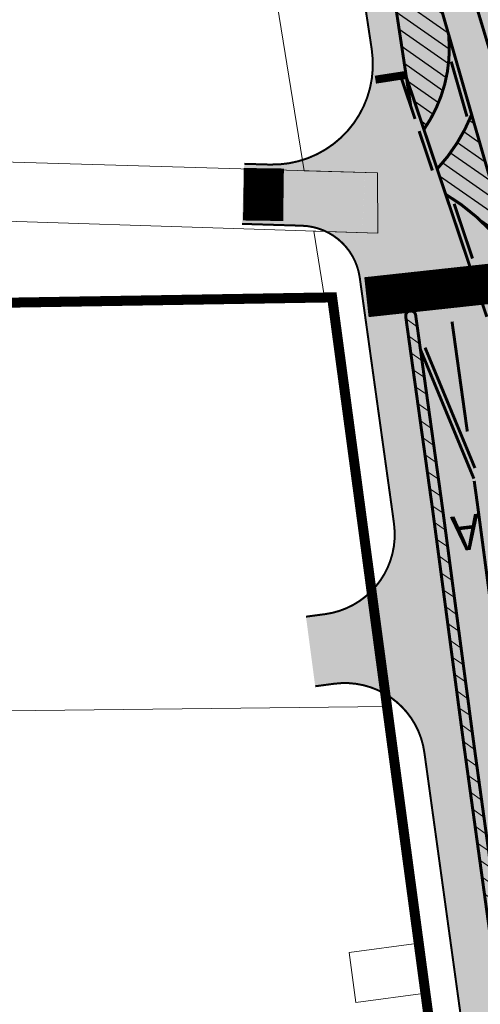
# Model space of a CAD drawing. Units: millimetres. Extents: x 2164562 to 2173509, y 478400 to 487217.
# Drawn here: x 2168807 to 2168853, y 481340 to 481438 of the extents above; entities that cross this region are included whole.
import ezdxf

# ---------------------------------------------------------------- set-up
doc = ezdxf.new("R2010")
doc.units = ezdxf.units.MM
doc.linetypes.add('JIS_02_0.7', pattern=[1.35, 0.75, -0.6])
doc.linetypes.add('штриховая2', pattern=[9.525, 6.35, -3.175])
for name, color, linetype in [('!_ТРАНСПОРТ_борт', 7, 'Continuous'), ('!ЗАЛИВКА_ЗАСТРОЙКА', 7, 'Continuous'), ('!КАДАСТР', 150, 'Continuous'), ('!Тр-УДС-местные дороги', 252, 'Continuous'), ('Граница НП', 154, 'Continuous')]:
    doc.layers.add(name, color=color, linetype=linetype)
doc.layers.add('!СНИМОК', color=7, linetype='Continuous', lineweight=9)
doc.layers.add('!тр. разм.', color=7, linetype='Continuous', true_color=0xffffff)
doc.layers.add('Тр_пр_ разметка', color=7, linetype='Continuous', lineweight=25, true_color=0xffffff)
doc.layers.add('ТР_ПР_разметка11', color=7, linetype='Continuous', lineweight=25, true_color=0xffffff)
doc.styles.get("Standard").update_dxf_attribs({"font": 'arial.ttf'})
picture_1 = doc.add_image_def('image1.jpg', size_in_pixel=(9925, 7017))

msp = doc.modelspace()

# ---------------------------------------------------------------- hatches: boundary and pattern name
at = {"layer": '!Тр-УДС-местные дороги'}
h = msp.add_hatch(color=256, dxfattribs=at)
h.dxf.hatch_style = 1
h.paths.add_polyline_path([(2168845.962, 481472.268), (2168863.371, 481414.855), (2168864.209, 481409.757), (2168841.273, 481407.703), (2168840.65, 481412.161), (2168841.846, 481434.913), (2168838.719, 481455.632), (2168833.018, 481469.922), (2168830.704, 481484.872), (2168831.656, 481502.433), (2168837.653, 481502.905), (2168837.941, 481500.995), (2168843.654, 481487.09)])
h = msp.add_hatch(color=256, dxfattribs=at)
h.dxf.hatch_style = 1
edge = h.paths.add_edge_path()
edge.add_line((2168829.143, 481423.5), (2168832.356, 481423.405))
edge.add_arc((2168831.918, 481433.433), 10.037, 272.50056, 368.48165)
edge.add_line((2168841.846, 481434.913), (2168840.65, 481412.161))
edge.add_arc((2168834.708, 481411.33), 6, 7.95453, 88.30554)
edge.add_line((2168834.885, 481417.328), (2168828.925, 481417.512))
edge.add_line((2168828.925, 481417.512), (2168829.143, 481423.5))
h = msp.add_hatch(color=256, dxfattribs=at)
h.dxf.hatch_style = 1
edge = h.paths.add_edge_path()
edge.add_line((2168917.714, 480823.008), (2168908.266, 480790.745))
edge.add_line((2168908.266, 480790.745), (2168898.375, 480765.178))
edge.add_arc((2168297.23, 481156.347), 717.208, 322.988899, 326.947663, ccw=False)
edge.add_line((2168869.935, 480724.609), (2168849.552, 480729.945))
edge.add_line((2168849.552, 480729.945), (2168852.914, 480733.039))
edge.add_arc((2168726.855, 480836.918), 163.345, 320.50972, 327.84865)
edge.add_line((2168865.15, 480749.993), (2168869.592, 480764.995))
edge.add_line((2168869.592, 480764.995), (2168875.795, 480778.663))
edge.add_line((2168875.795, 480778.663), (2168884.461, 480791.086))
edge.add_line((2168884.461, 480791.086), (2168891.318, 480807.681))
edge.add_arc((2168885.797, 480809.974), 5.978, 337.44811, 442.10764)
edge.add_line((2168886.618, 480815.896), (2168887.668, 480821.919))
edge.add_arc((2168889.227, 480827.553), 5.846, 254.53467, 350.38653)
edge.add_line((2168894.991, 480826.577), (2168901.27, 480863.651))
edge.add_arc((2168743.058, 480885.327), 159.691, 352.19888, 364.9849)
edge.add_line((2168902.144, 480899.203), (2168901.298, 480908.903))
edge.add_line((2168901.298, 480908.903), (2168894.117, 480998.825))
edge.add_line((2168894.117, 480998.825), (2168894.033, 480999.853))
edge.add_arc((2168886.059, 480999.2), 8, 4.68045, 94.68045)
edge.add_line((2168885.407, 481007.173), (2168884.495, 481007.099))
edge.add_line((2168884.495, 481007.099), (2168883.924, 481014.075))
edge.add_line((2168883.924, 481014.075), (2168884.835, 481014.15))
edge.add_arc((2168884.183, 481022.123), 8, 274.68045, 364.68045)
edge.add_line((2168892.156, 481022.776), (2168892.093, 481023.539))
edge.add_line((2168892.093, 481023.539), (2168887.925, 481060.172))
edge.add_line((2168887.925, 481060.172), (2168887.912, 481060.267))
edge.add_arc((2168879.981, 481059.219), 8, 7.52868, 97.52868)
edge.add_line((2168878.933, 481067.15), (2168877.692, 481066.985))
edge.add_line((2168877.692, 481066.985), (2168876.774, 481073.925))
edge.add_line((2168876.774, 481073.925), (2168878.016, 481074.089))
edge.add_arc((2168876.968, 481082.02), 8, 277.52868, 367.52868)
edge.add_line((2168884.899, 481083.068), (2168884.782, 481083.954))
edge.add_line((2168884.782, 481083.954), (2168877.331, 481140.335))
edge.add_line((2168877.331, 481140.335), (2168873.291, 481170.467))
edge.add_line((2168873.291, 481170.467), (2168865.558, 481228.246))
edge.add_line((2168865.558, 481228.246), (2168865.582, 481228.062))
edge.add_arc((2168857.649, 481227.03), 8, 7.413, 95.44861)
edge.add_line((2168856.889, 481234.993), (2168854.635, 481234.778))
edge.add_line((2168854.635, 481234.778), (2168853.97, 481241.747))
edge.add_line((2168853.97, 481241.747), (2168855.44, 481241.887))
edge.add_arc((2168854.68, 481249.851), 8, 275.44861, 367.413)
edge.add_line((2168862.613, 481250.883), (2168862.372, 481252.732))
edge.add_line((2168862.372, 481252.732), (2168859.902, 481270.966))
edge.add_line((2168859.902, 481270.966), (2168859.51, 481273.84))
edge.add_arc((2168851.583, 481272.757), 8, 7.77997, 97.77997)
edge.add_line((2168850.5, 481280.684), (2168848.607, 481280.425))
edge.add_line((2168848.607, 481280.425), (2168847.686, 481287.162))
edge.add_line((2168847.686, 481287.162), (2168851.562, 481287.692))
edge.add_arc((2168850.749, 481293.637), 6, 277.77997, 367.77997)
edge.add_line((2168856.694, 481294.449), (2168856.676, 481294.58))
edge.add_line((2168856.676, 481294.58), (2168856.701, 481294.39))
edge.add_arc((2168848.772, 481293.332), 8, 7.60052, 97.60052)
edge.add_line((2168847.714, 481301.262), (2168846.283, 481301.071))
edge.add_line((2168846.283, 481301.071), (2168845.384, 481307.811))
edge.add_line((2168845.384, 481307.811), (2168846.814, 481308.002))
edge.add_arc((2168845.756, 481315.932), 8, 277.60052, 367.60052)
edge.add_line((2168853.686, 481316.99), (2168853.569, 481317.862))
edge.add_line((2168853.569, 481317.862), (2168847.076, 481364.906))
edge.add_line((2168847.076, 481364.906), (2168847.094, 481364.771))
edge.add_arc((2168839.164, 481363.719), 8, 7.56035, 97.56035)
edge.add_line((2168838.111, 481371.649), (2168836.214, 481371.397))
edge.add_line((2168836.214, 481371.397), (2168835.293, 481378.337))
edge.add_line((2168835.293, 481378.337), (2168837.19, 481378.588))
edge.add_arc((2168836.137, 481386.519), 8, 277.56035, 367.56035)
edge.add_line((2168844.068, 481387.571), (2168843.952, 481388.443))
edge.add_line((2168843.952, 481388.443), (2168841.273, 481407.703))
edge.add_line((2168841.273, 481407.703), (2168864.209, 481409.757))
edge.add_line((2168864.209, 481409.757), (2168866.743, 481391.54))
edge.add_line((2168866.743, 481391.54), (2168867.348, 481386.984))
edge.add_line((2168867.348, 481386.984), (2168869.714, 481369.108))
edge.add_line((2168869.714, 481369.108), (2168876.36, 481320.956))
edge.add_line((2168876.36, 481320.956), (2168879.469, 481297.658))
edge.add_line((2168879.469, 481297.658), (2168882.693, 481274.066))
edge.add_line((2168882.693, 481274.066), (2168885.172, 481255.759))
edge.add_line((2168885.172, 481255.759), (2168888.361, 481231.255))
edge.add_line((2168888.361, 481231.255), (2168896.088, 481173.518))
edge.add_line((2168896.088, 481173.518), (2168900.13, 481143.37))
edge.add_line((2168900.13, 481143.37), (2168907.584, 481086.967))
edge.add_line((2168907.584, 481086.967), (2168910.754, 481062.979))
edge.add_line((2168910.754, 481062.979), (2168914.987, 481025.778))
edge.add_line((2168914.987, 481025.778), (2168917.042, 481000.678))
edge.add_line((2168917.042, 481000.678), (2168924.219, 480910.818))
edge.add_line((2168924.219, 480910.818), (2168925.057, 480901.201))
edge.add_arc((2168743.058, 480885.327), 182.691, 3.13612, 4.9849, ccw=False)
edge.add_line((2168925.475, 480895.321), (2168928.633, 480879.746))
edge.add_line((2168928.633, 480879.746), (2168927.923, 480864.898))
edge.add_line((2168927.923, 480864.898), (2168922.071, 480848.732))
edge.add_line((2168922.071, 480848.732), (2168917.714, 480823.008))
h = msp.add_hatch(color=256, dxfattribs=at)
h.dxf.hatch_style = 1
edge = h.paths.add_edge_path()
edge.add_arc((2168835.847, 481386.596), 8.278, 266.16262, 366.76525)
edge.add_line((2168844.068, 481387.571), (2168847.076, 481364.906))
edge.add_arc((2168839.163, 481363.717), 8.002, 8.55111, 97.55429)
edge.add_line((2168838.111, 481371.649), (2168836.214, 481371.397))
edge.add_line((2168836.214, 481371.397), (2168835.293, 481378.337))
at = {"layer": 'Тр_пр_ разметка', "ltscale": 5}
h = msp.add_hatch(dxfattribs=at)
h.set_pattern_fill('ANSI31', color=256, scale=10, angle=100)
h.set_pattern_definition([(145, (2168348.2471, 480328.6919), (-0.7169705, -1.02394), [])])
edge = h.paths.add_edge_path()
edge.add_line((2168839.268, 481472.101), (2168849.544, 481435.993))
edge.add_arc((2168835.313, 481435.034), 14.264, -34.66076, 3.8574, ccw=False)
edge.add_line((2168847.045, 481426.922), (2168845.221, 481432.358))
edge.add_line((2168845.221, 481432.358), (2168839.268, 481472.101))
h = msp.add_hatch(dxfattribs=at)
h.set_pattern_fill('ANSI31', color=256, scale=10, angle=100)
h.set_pattern_definition([(145, (2168356.8548, 480304.7538), (-0.7169705, -1.02394), [])])
edge = h.paths.add_edge_path()
edge.add_line((2168851.802, 481428.415), (2168855.943, 481413.981))
edge.add_arc((2168838.337, 481402.427), 21.058, 33.27417, 58.90327)
edge.add_line((2168849.214, 481420.459), (2168848.365, 481422.99))
edge.add_arc((2168835.385, 481435.014), 17.693, 317.18876, 338.10389)
at = {"layer": 'Тр_пр_ разметка', "linetype": 'штриховая2', "lineweight": 13}
h = msp.add_hatch(dxfattribs=at)
h.set_pattern_fill('ANSI31', color=256, scale=10, angle=100)
h.set_pattern_definition([(145, (2170906.3565, 478779.1671), (-0.71697055, -1.02394006), [])])
edge = h.paths.add_edge_path()
edge.add_line((2168905.698, 480916.617), (2168903.15, 480935.963))
edge.add_line((2168903.15, 480935.963), (2168898.104, 480999.147))
edge.add_line((2168898.104, 480999.147), (2168896.075, 481023.929))
edge.add_line((2168896.075, 481023.929), (2168891.895, 481060.66))
edge.add_line((2168891.895, 481060.66), (2168888.747, 481084.478))
edge.add_line((2168888.747, 481084.478), (2168881.296, 481140.863))
edge.add_line((2168881.296, 481140.863), (2168877.255, 481170.997))
edge.add_line((2168877.255, 481170.997), (2168869.524, 481228.77))
edge.add_line((2168869.524, 481228.77), (2168866.338, 481253.258))
edge.add_line((2168866.338, 481253.258), (2168863.866, 481271.505))
edge.add_line((2168863.866, 481271.505), (2168860.64, 481295.115))
edge.add_line((2168860.64, 481295.115), (2168857.533, 481318.4))
edge.add_line((2168857.533, 481318.4), (2168851.04, 481365.443))
edge.add_line((2168851.04, 481365.443), (2168847.916, 481388.981))
edge.add_line((2168847.916, 481388.981), (2168845.235, 481408.254))
edge.add_arc((2168845.729, 481408.333), 0.5, 6.80101, 189.0386, ccw=False)
edge.add_line((2168846.225, 481408.392), (2168848.907, 481389.116))
edge.add_line((2168848.907, 481389.116), (2168852.031, 481365.577))
edge.add_line((2168852.031, 481365.577), (2168858.524, 481318.535))
edge.add_line((2168858.524, 481318.535), (2168861.631, 481295.249))
edge.add_line((2168861.631, 481295.249), (2168864.857, 481271.64))
edge.add_line((2168864.857, 481271.64), (2168867.329, 481253.39))
edge.add_line((2168867.329, 481253.39), (2168870.515, 481228.9))
edge.add_line((2168870.515, 481228.9), (2168878.247, 481171.13))
edge.add_line((2168878.247, 481171.13), (2168882.288, 481140.995))
edge.add_line((2168882.288, 481140.995), (2168889.739, 481084.609))
edge.add_line((2168889.739, 481084.609), (2168892.888, 481060.782))
edge.add_line((2168892.888, 481060.782), (2168897.07, 481024.026))
edge.add_line((2168897.07, 481024.026), (2168899.101, 480999.228))
edge.add_line((2168899.101, 480999.228), (2168905.698, 480916.617))

# ---------------------------------------------------------------- linework, layer by layer
at = {"layer": '!_ТРАНСПОРТ_борт', "ltscale": 5, "const_width": 0.2}
for points in [[(2168810.727, 481493.694), (2168823.892, 481496.49, -0.501287), (2168831.12, 481490.15), (2168830.704, 481484.872), (2168833.018, 481469.922), (2168838.726, 481455.587), (2168841.846, 481434.913, -0.467775), (2168831.662, 481423.426), (2168829.143, 481423.5)], [(2168841.301, 481407.503), (2168840.65, 481412.161, 0.365706), (2168834.885, 481417.328), (2168828.925, 481417.512)], [(2168835.293, 481378.337), (2168837.19, 481378.588, 0.414214), (2168844.068, 481387.571), (2168843.952, 481388.443), (2168841.273, 481407.703)], [(2168845.384, 481307.811), (2168846.814, 481308.002, 0.414214), (2168853.686, 481316.99), (2168853.569, 481317.862), (2168847.076, 481364.906), (2168847.094, 481364.771, 0.414214), (2168838.111, 481371.649), (2168836.214, 481371.397)]]:
    msp.add_lwpolyline(points, format="xyb", dxfattribs=at)
at = {"layer": '!ЗАЛИВКА_ЗАСТРОЙКА', "color": 7, "lineweight": 0, "ltscale": 0.1, "true_color": 0xffffff, "const_width": 0.3, "flags": 128}
msp.add_lwpolyline([(2168857.533, 481318.4), (2168851.04, 481365.443), (2168847.916, 481388.981), (2168845.235, 481408.254, -1.01972), (2168846.225, 481408.392), (2168848.907, 481389.116), (2168852.031, 481365.577), (2168858.524, 481318.535)], format="xyb", dxfattribs=at)
for points in [[(2168846.701, 481404.974), (2168852.025, 481392.104)], [(2168852.057, 481391.874), (2168852.375, 481389.587), (2168855.499, 481366.047), (2168861.992, 481319.005), (2168865.1, 481295.718), (2168868.325, 481272.112), (2168870.799, 481253.851), (2168873.985, 481229.358), (2168881.716, 481171.594), (2168885.757, 481141.456), (2168893.209, 481085.067), (2168896.362, 481061.21), (2168900.554, 481024.367), (2168902.589, 480999.51), (2168908.101, 480930.492)]]:
    msp.add_lwpolyline(points, dxfattribs=at)
at = {"layer": '!КАДАСТР', "lineweight": 0}
for points in [[(2168460.28, 481632.39), (2168606.84, 481585.03), (2168588.46, 481507.52), (2168662.5, 481486.9), (2168701.17, 481480.83), (2168704.15, 481437.24), (2168721, 481434.57), (2168721.2, 481427.53), (2168739.17, 481425.62), (2168842.41, 481422.6), (2168842.46, 481416.59), (2168735.51, 481420.05), (2168732.06, 481391.44), (2168718.4, 481391.61), (2168617.71, 481397.34), (2168603.49, 481350.38), (2168592.61, 481321.43)], [(2168460.28, 481632.39), (2168606.84, 481585.03), (2168588.46, 481507.52), (2168662.5, 481486.9), (2168701.17, 481480.83), (2168704.15, 481437.24), (2168721, 481434.57), (2168721.2, 481427.53), (2168739.17, 481425.62), (2168842.41, 481422.6), (2168842.46, 481416.59), (2168735.51, 481420.05), (2168732.06, 481391.44), (2168718.4, 481391.61), (2168617.71, 481397.34), (2168603.49, 481350.38), (2168592.61, 481321.43)], [(2168847.71, 481337.02), (2168847.38, 481339.98), (2168845.5, 481354.33), (2168845.49, 481354.4), (2168843.77, 481368.29), (2168841.95, 481379.94), (2168837.9, 481410.18), (2168837.14, 481410.17), (2168836.07, 481416.8), (2168842.46, 481416.59), (2168842.41, 481422.6), (2168835.1, 481422.81), (2168831.5, 481445.22), (2168831.45, 481445.55), (2168827.57, 481476.14), (2168821.47, 481520.6), (2168821.47, 481520.63), (2168818.25, 481544.49), (2168818.22, 481544.71), (2168813.21, 481589.1)], [(2168847.71, 481337.02), (2168847.38, 481339.98), (2168845.5, 481354.33), (2168845.49, 481354.4), (2168843.77, 481368.29), (2168841.95, 481379.94), (2168837.9, 481410.18), (2168837.14, 481410.17), (2168836.07, 481416.8), (2168842.46, 481416.59), (2168842.41, 481422.6), (2168835.1, 481422.81), (2168831.5, 481445.22), (2168831.45, 481445.55), (2168827.57, 481476.14), (2168821.47, 481520.6), (2168821.47, 481520.63), (2168818.25, 481544.49), (2168818.22, 481544.71), (2168813.21, 481589.1)]]:
    msp.add_lwpolyline(points, dxfattribs=at)
for points in [[(2168837.9, 481410.18), (2168843.37, 481369.38), (2168738.24, 481368.17), (2168742.71, 481408.62), (2168770.91, 481409.41), (2168837.9, 481410.18)], [(2168837.9, 481410.18), (2168843.37, 481369.38), (2168738.24, 481368.17), (2168742.71, 481408.62), (2168770.91, 481409.41), (2168837.9, 481410.18)], [(2168843.37, 481369.38), (2168846.53, 481345.76), (2168839.59, 481344.83), (2168840.26, 481339.87), (2168847.2, 481340.8), (2168848.31, 481332.49), (2168754.52, 481331.41), (2168734.16, 481331.18), (2168738.24, 481368.17), (2168843.37, 481369.38)], [(2168843.37, 481369.38), (2168846.53, 481345.76), (2168839.59, 481344.83), (2168840.26, 481339.87), (2168847.2, 481340.8), (2168848.31, 481332.49), (2168754.52, 481331.41), (2168734.16, 481331.18), (2168738.24, 481368.17), (2168843.37, 481369.38)], [(2168846.53, 481345.76), (2168847.2, 481340.8), (2168840.26, 481339.87), (2168839.59, 481344.83), (2168846.53, 481345.76)], [(2168846.53, 481345.76), (2168847.2, 481340.8), (2168840.26, 481339.87), (2168839.59, 481344.83), (2168846.53, 481345.76)]]:
    msp.add_lwpolyline(points, close=True, dxfattribs=at)
at = {"layer": '!тр. разм.', "linetype": 'JIS_02_0.7', "const_width": 4, "flags": 128}
for points in [[(2168831.093, 481423.057), (2168831.023, 481417.824)], [(2168841.32, 481410.199), (2168863.401, 481412.601)]]:
    msp.add_lwpolyline(points, dxfattribs=at)
at = {"layer": 'Граница НП', "const_width": 1}
msp.add_lwpolyline([(2168848.31, 481332.49), (2168837.9, 481410.18), (2168742.71, 481408.62), (2168734.16, 481331.18)], dxfattribs=at)
at = {"layer": 'Тр_пр_ разметка', "linetype": 'штриховая2', "lineweight": 30, "ltscale": 0.3, "flags": 128}
msp.add_lwpolyline([(2168859.969, 481413.639, 0.3, 0.3, 0), (2168842.213, 481472.682, 0.3, 0.3, 0), (2168837.923, 481501.041, 0, 0, 0)], format="xyseb", dxfattribs=at)
at = {"layer": 'Тр_пр_ разметка', "linetype": 'штриховая2', "lineweight": 30, "ltscale": 0.3, "const_width": 0.3, "flags": 128}
for points in [[(2168851.34, 481428.211), (2168849.767, 481433.693)], [(2168847.891, 481422.831), (2168846.571, 481426.763)], [(2168850.057, 481419.518), (2168851.889, 481414.058)], [(2168849.847, 481407.759), (2168851.371, 481396.805)], [(2168847.163, 481405.165), (2168852.129, 481393.161)]]:
    msp.add_lwpolyline(points, dxfattribs=at)
at = {"layer": 'Тр_пр_ разметка', "lineweight": 0, "ltscale": 0.1, "const_width": 0.8, "flags": 128}
msp.add_lwpolyline([(2168842.209, 481431.891), (2168845.221, 481432.358)], dxfattribs=at)
at = {"layer": 'ТР_ПР_разметка11', "ltscale": 0.5, "const_width": 0.3}
for points in [[(2168845.714, 481429.384), (2168834.687, 481502.457)], [(2168845.301, 481432.12), (2168834.687, 481502.457)], [(2168855.943, 481413.981), (2168839.236, 481472.21)], [(2168846.163, 481427.979), (2168844.747, 481432.199)], [(2168849.214, 481420.459), (2168853.314, 481408.241)]]:
    msp.add_lwpolyline(points, dxfattribs=at)
for points in [[(2168847.045, 481426.922, 0.178033), (2168849.51, 481436.403)], [(2168855.943, 481413.981, 0.112297), (2168849.214, 481420.459), (2168845.221, 481432.358, 0.028073)], [(2168848.365, 481422.99, 0.091514), (2168851.802, 481428.415, 0.053443)]]:
    msp.add_lwpolyline(points, format="xyb", dxfattribs=at)

# ---------------------------------------------------------------- texts
at = {"layer": 'Тр_пр_ разметка', "linetype": 'Continuous', "lineweight": 30, "ltscale": 2, "insert": (2168852.899, 481385.142), "char_height": 3.5, "attachment_point": 1, "rotation": 186.73392}
msp.add_mtext('А', dxfattribs=at)

# ---------------------------------------------------------------- referenced raster images: frames only (the image files are external)
at = {"layer": '!СНИМОК', "ltscale": 5, "transparency": 33554559}
image = msp.add_image(picture_1, insert=(2166984.226, 479218.969), size_in_units=(4172.344, 2949.858), rotation=-1.604899, dxfattribs=dict(at, brightness=70))
image.dxf.flags = 7

doc.saveas('drawing.dxf')
